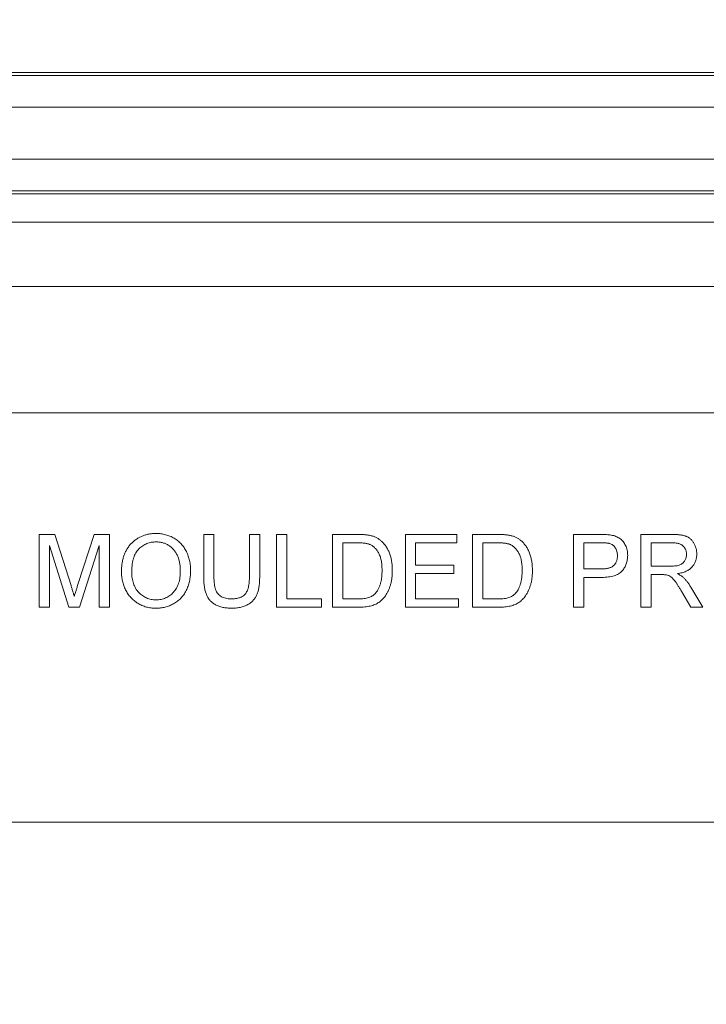
# Model space of a CAD drawing. Units: inches. Extents: x 0.6 to 16.5, y 0.4 to 10.6.
# Drawn here: x 9.3 to 9.4, y 4.4 to 4.7 of the extents above; entities that cross this region are included whole.
import ezdxf

# ---------------------------------------------------------------- set-up
doc = ezdxf.new("R2010")
doc.units = ezdxf.units.IN
doc.header["$MEASUREMENT"] = 0
doc.layers.add('DIM', color=136, linetype='Continuous')
doc.styles.add('SLDTEXTSTYLE0', font='TXT', dxfattribs={"width": 0.605})
doc.dimstyles.new('SLDDIMSTYLE0', dxfattribs={"dimtxt": 0.125, "dimasz": 0.094, "dimexe": 0, "dimexo": 0.0625, "dimgap": 0.03125, "dimtad": 0, "dimtih": 1, "dimtoh": 1, "dimlfac": 4, "dimrnd": 1e-09, "dimzin": 12, "dimdsep": 46, "dimtxsty": 'SLDTEXTSTYLE0', "dimsah": 1, "dimcen": 0.09, "dimadec": 0, "dimazin": 3, "dimtfac": 1, "dimtmove": 0, "dimatfit": 0, "dimfxl": 1, "dimfrac": 2, "dimtolj": 1, "dimtzin": 12, "dimarcsym": 0})

# ---------------------------------------------------------------- blocks, each defined once
blk = doc.blocks.new('_D_7')
at = {"layer": 'DIM'}
for p, q in [((9.09641, 4.4667), (9.09641, 5.2546)), ((10.31516, 4.4667), (10.31516, 5.2546)), ((9.56932, 5.21113), (9.56932, 5.04808)), ((9.56932, 5.21113), (9.59796, 5.21113)), ((10.20898, 5.21113), (10.18033, 5.21113)), ((10.20898, 5.21113), (10.20898, 5.04808)), ((9.09641, 5.1296), (8.90841, 5.1296)), ((10.31516, 5.1296), (10.50316, 5.1296)), ((9.56932, 5.04808), (9.59796, 5.04808)), ((10.20898, 5.04808), (10.18033, 5.04808))]:
    blk.add_line(p, q, dxfattribs=at)
for points in [[(9.09641, 5.1296), (9.00241, 5.1496), (9.00241, 5.1096)], [(10.31516, 5.1296), (10.40916, 5.1096), (10.40916, 5.1496)]]:
    blk.add_solid(points, dxfattribs=at)
at = {"layer": 'DIM', "char_height": 0.125, "attachment_point": 1, "style": 'SLDTEXTSTYLE0'}
for s, insert in [('4.88', (9.17798, 5.19483)), ('123.83', (9.62661, 5.19483))]:
    blk.add_mtext(s, dxfattribs=dict(at, insert=insert))

msp = doc.modelspace()

# ---------------------------------------------------------------- linework, layer by layer
at = {"color": 7, "linetype": 'Continuous', "lineweight": 15}
for p, q in [((10.30062, 4.64692), (9.11094, 4.64692)), ((9.11126, 4.64616), (10.3003, 4.64616)), ((10.3003, 4.63835), (9.11126, 4.63835)), ((9.11658, 4.6255), (10.29498, 4.6255)), ((10.28528, 4.61769), (9.12628, 4.61769)), ((10.28496, 4.61692), (9.1266, 4.61692)), ((9.1295, 4.60992), (10.28206, 4.60992)), ((9.13607, 4.59406), (10.27549, 4.59406)), ((10.26902, 4.56282), (9.14254, 4.56282)), ((9.27076, 4.51478), (9.27076, 4.53278)), ((9.27076, 4.53278), (9.27458, 4.53278)), ((9.27458, 4.53278), (9.27861, 4.52015)), ((9.2803, 4.52037), (9.28429, 4.53278)), ((9.28429, 4.53278), (9.28807, 4.53278)), ((9.28807, 4.53278), (9.28807, 4.51478)), ((9.31138, 4.52243), (9.31138, 4.53278)), ((9.31138, 4.53278), (9.31392, 4.53278)), ((9.31392, 4.53278), (9.31392, 4.52254)), ((9.32269, 4.53278), (9.32523, 4.53278)), ((9.32269, 4.52254), (9.32269, 4.53278)), ((9.32523, 4.53278), (9.32523, 4.52243)), ((9.32938, 4.53278), (9.33192, 4.53278)), ((9.32938, 4.51478), (9.32938, 4.53278)), ((9.33192, 4.53278), (9.33192, 4.51686)), ((9.34323, 4.51478), (9.34323, 4.53278)), ((9.34323, 4.53278), (9.34938, 4.53278)), ((9.36123, 4.53278), (9.37392, 4.53278)), ((9.36123, 4.51478), (9.36123, 4.53278)), ((9.37392, 4.53278), (9.37392, 4.5307)), ((9.37784, 4.51478), (9.37784, 4.53278)), ((9.37784, 4.53278), (9.384, 4.53278)), ((9.40276, 4.51478), (9.40276, 4.53278)), ((9.40276, 4.53278), (9.40938, 4.53278)), ((9.41938, 4.51478), (9.41938, 4.53278)), ((9.41938, 4.53278), (9.42719, 4.53278)), ((9.27808, 4.51478), (9.2733, 4.53001)), ((9.2733, 4.53001), (9.2733, 4.51478)), ((9.28553, 4.53001), (9.28073, 4.51478)), ((9.28553, 4.51478), (9.28553, 4.53001)), ((9.34941, 4.5307), (9.34576, 4.5307)), ((9.34576, 4.5307), (9.34576, 4.51686)), ((9.36376, 4.5307), (9.36376, 4.52517)), ((9.37392, 4.5307), (9.36376, 4.5307)), ((9.38403, 4.5307), (9.38038, 4.5307)), ((9.38038, 4.5307), (9.38038, 4.51686)), ((9.4096, 4.5307), (9.4053, 4.5307)), ((9.4053, 4.5307), (9.4053, 4.52424)), ((9.42728, 4.5307), (9.42192, 4.5307)), ((9.42192, 4.5307), (9.42192, 4.52494)), ((9.36376, 4.52517), (9.37323, 4.52517)), ((9.37323, 4.52517), (9.37323, 4.52309)), ((9.42192, 4.52494), (9.42674, 4.52494)), ((9.36376, 4.52309), (9.36376, 4.51686)), ((9.37323, 4.52309), (9.36376, 4.52309)), ((9.4053, 4.52424), (9.40964, 4.52424)), ((9.40971, 4.52217), (9.4053, 4.52217)), ((9.4053, 4.52217), (9.4053, 4.51478)), ((9.42452, 4.52286), (9.42192, 4.52286)), ((9.42192, 4.52286), (9.42192, 4.51478)), ((9.43175, 4.51975), (9.4347, 4.51478)), ((9.43179, 4.51478), (9.42955, 4.51858)), ((9.2733, 4.51478), (9.27076, 4.51478)), ((9.28073, 4.51478), (9.27808, 4.51478)), ((9.28807, 4.51478), (9.28553, 4.51478)), ((9.34046, 4.51478), (9.32938, 4.51478)), ((9.33192, 4.51686), (9.34046, 4.51686)), ((9.34046, 4.51686), (9.34046, 4.51478)), ((9.34967, 4.51478), (9.34323, 4.51478)), ((9.34576, 4.51686), (9.34947, 4.51686)), ((9.37438, 4.51478), (9.36123, 4.51478)), ((9.36376, 4.51686), (9.37438, 4.51686)), ((9.37438, 4.51686), (9.37438, 4.51478)), ((9.38429, 4.51478), (9.37784, 4.51478)), ((9.38038, 4.51686), (9.38409, 4.51686)), ((9.4053, 4.51478), (9.40276, 4.51478)), ((9.42192, 4.51478), (9.41938, 4.51478)), ((9.4347, 4.51478), (9.43179, 4.51478)), ((10.27016, 4.4617), (9.14141, 4.4617))]:
    msp.add_line(p, q, dxfattribs=at)
for points, knots in [([(9.29107, 4.52354), (9.29108, 4.5239), (9.29109, 4.52461), (9.2912, 4.52563), (9.29139, 4.52659), (9.29165, 4.5275), (9.29199, 4.52834), (9.2924, 4.52913), (9.29289, 4.52985), (9.29344, 4.53051), (9.29407, 4.53109), (9.29473, 4.53161), (9.29544, 4.53204), (9.29619, 4.5324), (9.29699, 4.53268), (9.29783, 4.53287), (9.29871, 4.53299), (9.29931, 4.53301), (9.29962, 4.53301)], [0, 0, 0, 0, 0.075225, 0.146571, 0.214495, 0.279453, 0.342418, 0.40351, 0.463774, 0.523875, 0.583261, 0.64131, 0.698905, 0.756301, 0.814632, 0.874328, 0.935785, 1, 1, 1, 1]), ([(9.29962, 4.53301), (9.29982, 4.53301), (9.30023, 4.533), (9.30083, 4.53295), (9.30141, 4.53285), (9.30197, 4.53272), (9.30252, 4.53256), (9.30306, 4.53235), (9.30358, 4.53212), (9.30408, 4.53184), (9.30456, 4.53153), (9.30502, 4.53119), (9.30544, 4.53082), (9.30584, 4.53042), (9.3062, 4.53), (9.30653, 4.52954), (9.30684, 4.52905), (9.30711, 4.52854), (9.30736, 4.52801), (9.30757, 4.52745), (9.30775, 4.52688), (9.3079, 4.52629), (9.30801, 4.52568), (9.30809, 4.52505), (9.30814, 4.52441), (9.30814, 4.52397), (9.30815, 4.52375)], [0, 0, 0, 0, 0.043091, 0.08557, 0.127135, 0.167938, 0.208657, 0.248986, 0.289358, 0.330079, 0.370445, 0.41051, 0.450069, 0.489537, 0.529123, 0.569091, 0.609534, 0.650582, 0.692324, 0.734264, 0.776501, 0.819585, 0.863124, 0.907856, 0.953343, 1, 1, 1, 1]), ([(9.34938, 4.53278), (9.34955, 4.53278), (9.34988, 4.53278), (9.35035, 4.53276), (9.35079, 4.53275), (9.35121, 4.53272), (9.35159, 4.53268), (9.35194, 4.53264), (9.35226, 4.53259), (9.35247, 4.53254), (9.35256, 4.53252)], [0, 0, 0, 0, 0.157901, 0.306843, 0.445681, 0.57457, 0.694651, 0.806147, 0.907759, 1, 1, 1, 1]), ([(9.35256, 4.53252), (9.35281, 4.53246), (9.3533, 4.53233), (9.35398, 4.53204), (9.35462, 4.53168), (9.35499, 4.53138), (9.35518, 4.53123)], [0, 0, 0, 0, 0.261213, 0.512048, 0.757793, 1, 1, 1, 1]), ([(9.384, 4.53278), (9.38416, 4.53278), (9.38449, 4.53278), (9.38497, 4.53276), (9.38541, 4.53275), (9.38582, 4.53272), (9.3862, 4.53268), (9.38656, 4.53264), (9.38688, 4.53259), (9.38708, 4.53254), (9.38718, 4.53252)], [0, 0, 0, 0, 0.157901, 0.306843, 0.445681, 0.57457, 0.694651, 0.806147, 0.907759, 1, 1, 1, 1]), ([(9.38718, 4.53252), (9.38742, 4.53246), (9.38791, 4.53233), (9.3886, 4.53204), (9.38923, 4.53168), (9.38961, 4.53138), (9.38979, 4.53123)], [0, 0, 0, 0, 0.261213, 0.512048, 0.757793, 1, 1, 1, 1]), ([(9.40938, 4.53278), (9.40965, 4.53278), (9.41016, 4.53278), (9.41088, 4.53274), (9.4115, 4.5327), (9.41188, 4.53264), (9.41205, 4.53261)], [0, 0, 0, 0, 0.307164, 0.575509, 0.806632, 1, 1, 1, 1]), ([(9.41205, 4.53261), (9.41225, 4.53257), (9.41266, 4.5325), (9.41322, 4.5323), (9.41375, 4.53207), (9.41422, 4.53179), (9.41464, 4.53144), (9.41501, 4.53104), (9.41534, 4.53057), (9.41563, 4.53005), (9.41586, 4.52948), (9.41603, 4.52888), (9.41613, 4.52825), (9.41614, 4.52783), (9.41615, 4.52761)], [0, 0, 0, 0, 0.089239, 0.173128, 0.252594, 0.329322, 0.40466, 0.481468, 0.561836, 0.645835, 0.732302, 0.819186, 0.908078, 1, 1, 1, 1]), ([(9.42719, 4.53278), (9.42737, 4.53278), (9.42773, 4.53278), (9.42825, 4.53276), (9.42873, 4.53272), (9.42917, 4.53267), (9.42959, 4.5326), (9.42997, 4.53252), (9.43032, 4.53242), (9.43063, 4.53231), (9.43093, 4.53218), (9.4312, 4.53202), (9.43146, 4.53185), (9.4317, 4.53164), (9.43193, 4.53142), (9.43214, 4.53117), (9.43234, 4.5309), (9.43259, 4.53051), (9.43284, 4.52999), (9.43306, 4.52933), (9.4332, 4.52864), (9.43322, 4.52817), (9.43323, 4.52793)], [0, 0, 0, 0, 0.062104, 0.120195, 0.17436, 0.225008, 0.272316, 0.31634, 0.356815, 0.393919, 0.429524, 0.464613, 0.499961, 0.535403, 0.571568, 0.608108, 0.64553, 0.684379, 0.762613, 0.84052, 0.919085, 1, 1, 1, 1]), ([(9.29964, 4.53094), (9.29943, 4.53093), (9.29903, 4.53092), (9.29845, 4.53084), (9.29788, 4.5307), (9.29734, 4.53051), (9.29681, 4.53028), (9.29631, 4.52998), (9.29583, 4.52963), (9.29538, 4.52923), (9.29495, 4.52877), (9.29459, 4.52823), (9.29429, 4.52761), (9.29404, 4.52693), (9.29384, 4.52618), (9.29371, 4.52535), (9.29363, 4.52446), (9.29362, 4.52384), (9.29361, 4.52351)], [0, 0, 0, 0, 0.055944, 0.110712, 0.164055, 0.216875, 0.269578, 0.323272, 0.377576, 0.433444, 0.490917, 0.550621, 0.613113, 0.679858, 0.751356, 0.82826, 0.910794, 1, 1, 1, 1]), ([(9.30561, 4.52377), (9.30561, 4.52395), (9.30561, 4.5243), (9.30557, 4.52481), (9.30551, 4.52531), (9.30544, 4.52579), (9.30533, 4.52626), (9.30521, 4.5267), (9.30506, 4.52713), (9.30489, 4.52755), (9.3047, 4.52794), (9.30449, 4.52831), (9.30425, 4.52865), (9.304, 4.52898), (9.30372, 4.52928), (9.30342, 4.52956), (9.30311, 4.52982), (9.30277, 4.53005), (9.30242, 4.53026), (9.30205, 4.53044), (9.30167, 4.5306), (9.30129, 4.53072), (9.30089, 4.53081), (9.30048, 4.53089), (9.30006, 4.53093), (9.29978, 4.53093), (9.29964, 4.53094)], [0, 0, 0, 0, 0.050847, 0.099743, 0.147423, 0.194067, 0.239148, 0.283312, 0.326545, 0.3689, 0.410532, 0.451007, 0.490829, 0.530205, 0.569114, 0.607752, 0.64659, 0.685846, 0.724961, 0.763672, 0.802198, 0.841089, 0.879661, 0.919078, 0.959102, 1, 1, 1, 1]), ([(9.35239, 4.53033), (9.35231, 4.53036), (9.35213, 4.53043), (9.35185, 4.5305), (9.35153, 4.53057), (9.35117, 4.53061), (9.35078, 4.53066), (9.35036, 4.53069), (9.3499, 4.5307), (9.34958, 4.5307), (9.34941, 4.5307)], [0, 0, 0, 0, 0.087425, 0.185248, 0.292738, 0.411206, 0.541246, 0.682781, 0.836034, 1, 1, 1, 1]), ([(9.35546, 4.52392), (9.35545, 4.52415), (9.35545, 4.52459), (9.3554, 4.52524), (9.35534, 4.52585), (9.35524, 4.52642), (9.35512, 4.52695), (9.35496, 4.52743), (9.35478, 4.52788), (9.35457, 4.52829), (9.35434, 4.52865), (9.3541, 4.52899), (9.35385, 4.52929), (9.35358, 4.52956), (9.3533, 4.52981), (9.35301, 4.53002), (9.35271, 4.53019), (9.35249, 4.53029), (9.35239, 4.53033)], [0, 0, 0, 0, 0.091261, 0.177438, 0.258678, 0.334778, 0.406499, 0.473726, 0.537152, 0.597403, 0.654522, 0.709277, 0.76151, 0.811841, 0.8606, 0.907803, 0.954258, 1, 1, 1, 1]), ([(9.35518, 4.53123), (9.35529, 4.53113), (9.35553, 4.53093), (9.35585, 4.53059), (9.35614, 4.53024), (9.35642, 4.52987), (9.35667, 4.52947), (9.3569, 4.52905), (9.35711, 4.52862), (9.3573, 4.52816), (9.35746, 4.52768), (9.35761, 4.52719), (9.35773, 4.52668), (9.35782, 4.52615), (9.3579, 4.52561), (9.35796, 4.52505), (9.35799, 4.52447), (9.35799, 4.52408), (9.35799, 4.52388)], [0, 0, 0, 0, 0.0568086, 0.1138743, 0.1705218, 0.2275324, 0.2853338, 0.3436784, 0.4031638, 0.4640017, 0.5258265, 0.5890967, 0.6532935, 0.7191152, 0.7867627, 0.8557978, 0.9268407, 1, 1, 1, 1]), ([(9.387, 4.53033), (9.38692, 4.53036), (9.38675, 4.53043), (9.38646, 4.5305), (9.38614, 4.53057), (9.38579, 4.53061), (9.3854, 4.53066), (9.38497, 4.53069), (9.38451, 4.5307), (9.38419, 4.5307), (9.38403, 4.5307)], [0, 0, 0, 0, 0.087425, 0.185248, 0.292738, 0.411206, 0.541246, 0.682781, 0.836034, 1, 1, 1, 1]), ([(9.39007, 4.52392), (9.39007, 4.52415), (9.39006, 4.52459), (9.39002, 4.52524), (9.38995, 4.52585), (9.38986, 4.52642), (9.38973, 4.52695), (9.38958, 4.52743), (9.3894, 4.52788), (9.38919, 4.52829), (9.38895, 4.52865), (9.38871, 4.52899), (9.38846, 4.52929), (9.38819, 4.52956), (9.38791, 4.52981), (9.38762, 4.53002), (9.38732, 4.53019), (9.38711, 4.53029), (9.387, 4.53033)], [0, 0, 0, 0, 0.091261, 0.177438, 0.258678, 0.334778, 0.406499, 0.473726, 0.537152, 0.597403, 0.654522, 0.709277, 0.76151, 0.811841, 0.8606, 0.907803, 0.954258, 1, 1, 1, 1]), ([(9.38979, 4.53123), (9.38991, 4.53113), (9.39014, 4.53093), (9.39046, 4.53059), (9.39076, 4.53024), (9.39104, 4.52987), (9.39129, 4.52947), (9.39152, 4.52905), (9.39173, 4.52862), (9.39192, 4.52816), (9.39208, 4.52768), (9.39222, 4.52719), (9.39234, 4.52668), (9.39244, 4.52615), (9.39252, 4.52561), (9.39257, 4.52505), (9.3926, 4.52447), (9.39261, 4.52408), (9.39261, 4.52388)], [0, 0, 0, 0, 0.056809, 0.113874, 0.170522, 0.227532, 0.285334, 0.343678, 0.403164, 0.464002, 0.525827, 0.589097, 0.653293, 0.719115, 0.786763, 0.855798, 0.926841, 1, 1, 1, 1]), ([(9.41167, 4.53055), (9.41162, 4.53056), (9.41151, 4.53059), (9.41132, 4.53062), (9.41111, 4.53065), (9.41086, 4.53067), (9.41059, 4.53069), (9.41029, 4.53069), (9.40995, 4.5307), (9.40972, 4.5307), (9.4096, 4.5307)], [0, 0, 0, 0, 0.076383, 0.165986, 0.270715, 0.388824, 0.520602, 0.666029, 0.825243, 1, 1, 1, 1]), ([(9.41361, 4.52754), (9.4136, 4.52772), (9.41359, 4.52807), (9.41349, 4.52858), (9.41332, 4.52906), (9.41309, 4.52948), (9.4128, 4.52985), (9.41247, 4.53016), (9.41209, 4.5304), (9.41181, 4.5305), (9.41167, 4.53055)], [0, 0, 0, 0, 0.142931, 0.276951, 0.405511, 0.531971, 0.653654, 0.769904, 0.883734, 1, 1, 1, 1]), ([(9.43069, 4.52787), (9.43068, 4.52798), (9.43068, 4.52817), (9.43064, 4.52846), (9.43058, 4.52874), (9.43049, 4.529), (9.43037, 4.52925), (9.43023, 4.52949), (9.43006, 4.52971), (9.42987, 4.52991), (9.42965, 4.5301), (9.4294, 4.53026), (9.42912, 4.5304), (9.42881, 4.53051), (9.42847, 4.5306), (9.4281, 4.53066), (9.4277, 4.5307), (9.42743, 4.5307), (9.42728, 4.5307)], [0, 0, 0, 0, 0.060327, 0.118163, 0.174192, 0.228867, 0.28343, 0.337808, 0.392615, 0.44845, 0.505951, 0.565046, 0.626644, 0.692223, 0.761124, 0.835305, 0.915323, 1, 1, 1, 1]), ([(9.40964, 4.52424), (9.40982, 4.52425), (9.41015, 4.52425), (9.41063, 4.52429), (9.41107, 4.52436), (9.41148, 4.52445), (9.41184, 4.52457), (9.41217, 4.52472), (9.41246, 4.5249), (9.41271, 4.5251), (9.41292, 4.52533), (9.41311, 4.52558), (9.41326, 4.52585), (9.41339, 4.52615), (9.41349, 4.52646), (9.41356, 4.5268), (9.4136, 4.52716), (9.41361, 4.52741), (9.41361, 4.52754)], [0, 0, 0, 0, 0.0877633, 0.1690679, 0.2448922, 0.3143474, 0.3792728, 0.4395253, 0.4961609, 0.5498288, 0.6024137, 0.6546871, 0.7073566, 0.7611143, 0.8167949, 0.8746239, 0.9359842, 1, 1, 1, 1]), ([(9.41615, 4.52761), (9.41614, 4.52742), (9.41614, 4.52705), (9.41607, 4.52651), (9.41596, 4.526), (9.41581, 4.5255), (9.41561, 4.52503), (9.41537, 4.52457), (9.41508, 4.52415), (9.41476, 4.52374), (9.41437, 4.52336), (9.41391, 4.52304), (9.41338, 4.52277), (9.41278, 4.52254), (9.41211, 4.52238), (9.41137, 4.52225), (9.41057, 4.52218), (9.41, 4.52217), (9.40971, 4.52217)], [0, 0, 0, 0, 0.05805, 0.114217, 0.168898, 0.222634, 0.275661, 0.328737, 0.381673, 0.435969, 0.491551, 0.549282, 0.610375, 0.67634, 0.747773, 0.825233, 0.909023, 1, 1, 1, 1]), ([(9.42674, 4.52494), (9.42698, 4.52494), (9.42743, 4.52495), (9.42806, 4.52501), (9.4286, 4.5251), (9.42906, 4.52525), (9.42944, 4.52544), (9.42978, 4.52568), (9.43006, 4.52597), (9.43029, 4.52631), (9.43046, 4.52667), (9.43059, 4.52706), (9.43067, 4.52746), (9.43068, 4.52774), (9.43069, 4.52787)], [0, 0, 0, 0, 0.128838, 0.2408506, 0.3379859, 0.4208544, 0.4947796, 0.5659089, 0.6370497, 0.7093807, 0.7821615, 0.8536821, 0.9261831, 1, 1, 1, 1]), ([(9.43323, 4.52793), (9.43322, 4.52777), (9.43322, 4.52747), (9.43316, 4.52702), (9.43307, 4.5266), (9.43294, 4.52618), (9.43277, 4.5258), (9.43258, 4.52542), (9.43233, 4.52507), (9.43206, 4.52473), (9.43175, 4.52442), (9.4314, 4.52414), (9.431, 4.52389), (9.43057, 4.52367), (9.43009, 4.52348), (9.42958, 4.52331), (9.42903, 4.52319), (9.42865, 4.52312), (9.42845, 4.52309)], [0, 0, 0, 0, 0.0614154, 0.1212996, 0.1792307, 0.2359469, 0.2922277, 0.3482096, 0.4044598, 0.4620428, 0.5206936, 0.5803702, 0.64222, 0.7065529, 0.7743053, 0.8452659, 0.9206238, 1, 1, 1, 1]), ([(9.29961, 4.51455), (9.2994, 4.51455), (9.29899, 4.51456), (9.29839, 4.51462), (9.2978, 4.51472), (9.29722, 4.51484), (9.29667, 4.51502), (9.29613, 4.51523), (9.29561, 4.51548), (9.2951, 4.51576), (9.29462, 4.51608), (9.29417, 4.51643), (9.29375, 4.5168), (9.29336, 4.5172), (9.293, 4.51763), (9.29266, 4.51809), (9.29236, 4.51858), (9.29209, 4.51909), (9.29185, 4.51962), (9.29165, 4.52016), (9.29147, 4.5207), (9.29132, 4.52126), (9.29121, 4.52182), (9.29113, 4.52239), (9.29108, 4.52296), (9.29107, 4.52335), (9.29107, 4.52354)], [0, 0, 0, 0, 0.044702, 0.088543, 0.131465, 0.173817, 0.215722, 0.257259, 0.298741, 0.340502, 0.382149, 0.423093, 0.463588, 0.504008, 0.544388, 0.584918, 0.626224, 0.667943, 0.709911, 0.751354, 0.792596, 0.83393, 0.874994, 0.916436, 0.957902, 1, 1, 1, 1]), ([(9.29361, 4.52351), (9.29361, 4.52325), (9.29362, 4.52275), (9.29371, 4.52201), (9.29384, 4.52131), (9.29402, 4.52066), (9.29426, 4.52004), (9.29456, 4.51947), (9.29491, 4.51895), (9.29531, 4.51847), (9.29575, 4.51803), (9.29622, 4.51766), (9.29672, 4.51734), (9.29724, 4.51708), (9.29779, 4.51688), (9.29837, 4.51673), (9.29898, 4.51664), (9.29939, 4.51663), (9.2996, 4.51663)], [0, 0, 0, 0, 0.075976, 0.148148, 0.217234, 0.283343, 0.347255, 0.409524, 0.470659, 0.531831, 0.591991, 0.650519, 0.707573, 0.764172, 0.82112, 0.8791, 0.938413, 1, 1, 1, 1]), ([(9.2996, 4.51663), (9.29981, 4.51663), (9.30023, 4.51664), (9.30085, 4.51673), (9.30143, 4.51688), (9.30199, 4.51708), (9.30252, 4.51735), (9.30302, 4.51766), (9.30349, 4.51805), (9.30393, 4.51848), (9.30432, 4.51897), (9.30467, 4.51951), (9.30496, 4.52011), (9.3052, 4.52075), (9.30539, 4.52143), (9.30552, 4.52217), (9.3056, 4.52296), (9.30561, 4.52349), (9.30561, 4.52377)], [0, 0, 0, 0, 0.061057, 0.119549, 0.176812, 0.232964, 0.288593, 0.344678, 0.401674, 0.460555, 0.520493, 0.581231, 0.643451, 0.707862, 0.775364, 0.846409, 0.921149, 1, 1, 1, 1]), ([(9.30815, 4.52375), (9.30815, 4.52353), (9.30814, 4.52309), (9.30809, 4.52243), (9.308, 4.5218), (9.30788, 4.52118), (9.30773, 4.52058), (9.30754, 4.52), (9.30731, 4.51944), (9.30706, 4.51889), (9.30677, 4.51838), (9.30645, 4.51789), (9.30611, 4.51743), (9.30574, 4.51701), (9.30533, 4.51662), (9.3049, 4.51626), (9.30444, 4.51594), (9.30395, 4.51565), (9.30344, 4.51539), (9.30293, 4.51516), (9.3024, 4.51498), (9.30186, 4.51482), (9.30131, 4.5147), (9.30075, 4.51461), (9.30018, 4.51456), (9.2998, 4.51455), (9.29961, 4.51455)], [0, 0, 0, 0, 0.047561, 0.093965, 0.139115, 0.183631, 0.227463, 0.27071, 0.313619, 0.35627, 0.398376, 0.439568, 0.480058, 0.519902, 0.559672, 0.599077, 0.639073, 0.679316, 0.719784, 0.759624, 0.79948, 0.839192, 0.8787, 0.918792, 0.959082, 1, 1, 1, 1]), ([(9.31835, 4.51455), (9.31814, 4.51455), (9.31775, 4.51456), (9.31717, 4.5146), (9.31663, 4.51467), (9.3161, 4.51476), (9.31561, 4.51488), (9.31515, 4.51503), (9.31471, 4.51521), (9.3143, 4.51541), (9.31392, 4.51565), (9.31357, 4.5159), (9.31324, 4.51618), (9.31295, 4.51648), (9.31268, 4.5168), (9.31244, 4.51716), (9.31223, 4.51753), (9.31205, 4.51794), (9.31189, 4.51837), (9.31175, 4.51884), (9.31164, 4.51934), (9.31154, 4.51989), (9.31147, 4.52047), (9.31142, 4.52109), (9.31138, 4.52175), (9.31138, 4.5222), (9.31138, 4.52243)], [0, 0, 0, 0, 0.049712, 0.096859, 0.142174, 0.185751, 0.227221, 0.267072, 0.30569, 0.342997, 0.379373, 0.414999, 0.449813, 0.484538, 0.519006, 0.553713, 0.589084, 0.625097, 0.662629, 0.702695, 0.745177, 0.790212, 0.838242, 0.889291, 0.943196, 1, 1, 1, 1]), ([(9.31392, 4.52254), (9.31392, 4.52236), (9.31392, 4.522), (9.31394, 4.52148), (9.31397, 4.521), (9.31401, 4.52055), (9.31407, 4.52014), (9.31414, 4.51977), (9.31423, 4.51944), (9.31435, 4.51906), (9.31455, 4.51862), (9.31486, 4.51816), (9.31526, 4.51777), (9.31572, 4.51744), (9.31625, 4.51718), (9.31683, 4.51699), (9.31747, 4.51688), (9.31792, 4.51686), (9.31815, 4.51686)], [0, 0, 0, 0, 0.068152, 0.131501, 0.190548, 0.24532, 0.295061, 0.34076, 0.382453, 0.419855, 0.489285, 0.556355, 0.623506, 0.692196, 0.763373, 0.83734, 0.915911, 1, 1, 1, 1]), ([(9.31815, 4.51686), (9.31834, 4.51686), (9.31873, 4.51687), (9.31927, 4.51692), (9.31978, 4.51702), (9.32024, 4.51714), (9.32066, 4.51731), (9.32104, 4.51751), (9.32136, 4.51775), (9.32166, 4.51803), (9.32191, 4.51837), (9.32211, 4.51877), (9.32229, 4.51923), (9.32244, 4.51976), (9.32255, 4.52037), (9.32263, 4.52103), (9.32268, 4.52177), (9.32268, 4.52228), (9.32269, 4.52254)], [0, 0, 0, 0, 0.069474, 0.134148, 0.194025, 0.249806, 0.302644, 0.352287, 0.399795, 0.446213, 0.494314, 0.546595, 0.604782, 0.669402, 0.740906, 0.819843, 0.905975, 1, 1, 1, 1]), ([(9.32523, 4.52243), (9.32522, 4.52221), (9.32522, 4.52178), (9.32519, 4.52115), (9.32515, 4.52056), (9.32508, 4.52001), (9.325, 4.51949), (9.3249, 4.51901), (9.32477, 4.51856), (9.32463, 4.51814), (9.32447, 4.51775), (9.32427, 4.51737), (9.32404, 4.51702), (9.32379, 4.51669), (9.3235, 4.51637), (9.32318, 4.51608), (9.32283, 4.5158), (9.32246, 4.51554), (9.32205, 4.51531), (9.32161, 4.51511), (9.32114, 4.51493), (9.32064, 4.51479), (9.32011, 4.51469), (9.31955, 4.51461), (9.31896, 4.51456), (9.31855, 4.51455), (9.31835, 4.51455)], [0, 0, 0, 0, 0.054641, 0.106331, 0.155148, 0.201472, 0.244713, 0.285874, 0.324259, 0.360512, 0.395558, 0.430013, 0.464794, 0.499488, 0.534572, 0.570482, 0.607036, 0.644799, 0.683717, 0.723522, 0.764894, 0.807994, 0.852784, 0.899522, 0.948637, 1, 1, 1, 1]), ([(9.35799, 4.52388), (9.35799, 4.52355), (9.35798, 4.5229), (9.35789, 4.52196), (9.35774, 4.52108), (9.35753, 4.52026), (9.35728, 4.5195), (9.35699, 4.51881), (9.35667, 4.51819), (9.35631, 4.51763), (9.35593, 4.51714), (9.35553, 4.5167), (9.35512, 4.51632), (9.35468, 4.51599), (9.35421, 4.5157), (9.3537, 4.51545), (9.35314, 4.51525), (9.35253, 4.51508), (9.35188, 4.51495), (9.35119, 4.51485), (9.35044, 4.51479), (9.34993, 4.51478), (9.34967, 4.51478)], [0, 0, 0, 0, 0.0705448, 0.1372786, 0.2002402, 0.2603472, 0.3169836, 0.3701255, 0.4196042, 0.4660254, 0.5099229, 0.5518746, 0.5918333, 0.6301568, 0.6686714, 0.708666, 0.7506201, 0.7950143, 0.8419641, 0.8917538, 0.9442885, 1, 1, 1, 1]), ([(9.35373, 4.51813), (9.35386, 4.51828), (9.35413, 4.5186), (9.35447, 4.51914), (9.35477, 4.51975), (9.35502, 4.52044), (9.35522, 4.5212), (9.35535, 4.52204), (9.35544, 4.52295), (9.35545, 4.52359), (9.35546, 4.52392)], [0, 0, 0, 0, 0.09777, 0.200852, 0.31043, 0.428549, 0.555184, 0.691845, 0.840094, 1, 1, 1, 1]), ([(9.39261, 4.52388), (9.39261, 4.52355), (9.3926, 4.5229), (9.3925, 4.52196), (9.39236, 4.52108), (9.39215, 4.52026), (9.39189, 4.5195), (9.39161, 4.51881), (9.39129, 4.51819), (9.39093, 4.51763), (9.39055, 4.51714), (9.39015, 4.5167), (9.38973, 4.51632), (9.38929, 4.51599), (9.38882, 4.5157), (9.38831, 4.51545), (9.38775, 4.51525), (9.38715, 4.51508), (9.3865, 4.51495), (9.3858, 4.51485), (9.38506, 4.51479), (9.38455, 4.51478), (9.38429, 4.51478)], [0, 0, 0, 0, 0.0705448, 0.1372786, 0.2002402, 0.2603472, 0.3169836, 0.3701255, 0.4196042, 0.4660254, 0.5099229, 0.5518746, 0.5918333, 0.6301568, 0.6686714, 0.708666, 0.7506201, 0.7950143, 0.8419641, 0.8917538, 0.9442885, 1, 1, 1, 1]), ([(9.38834, 4.51813), (9.38847, 4.51828), (9.38875, 4.5186), (9.38909, 4.51914), (9.38938, 4.51975), (9.38963, 4.52044), (9.38983, 4.5212), (9.38997, 4.52204), (9.39006, 4.52295), (9.39007, 4.52359), (9.39007, 4.52392)], [0, 0, 0, 0, 0.09777, 0.200852, 0.31043, 0.428549, 0.555184, 0.691845, 0.840094, 1, 1, 1, 1]), ([(9.42577, 4.52278), (9.4257, 4.52279), (9.42553, 4.52282), (9.42525, 4.52284), (9.4249, 4.52286), (9.42465, 4.52286), (9.42452, 4.52286)], [0, 0, 0, 0, 0.177495, 0.405226, 0.678388, 1, 1, 1, 1]), ([(9.42955, 4.51858), (9.42947, 4.51872), (9.42931, 4.51897), (9.42909, 4.51935), (9.42886, 4.5197), (9.42866, 4.52003), (9.42846, 4.52033), (9.42828, 4.52061), (9.4281, 4.52086), (9.42789, 4.52116), (9.42764, 4.52149), (9.42734, 4.52182), (9.42707, 4.5221), (9.42673, 4.52236), (9.4263, 4.52261), (9.42594, 4.52272), (9.42577, 4.52278)], [0, 0, 0, 0, 0.080757, 0.156493, 0.227865, 0.294219, 0.356758, 0.414804, 0.468026, 0.516757, 0.604218, 0.681445, 0.747952, 0.804766, 0.905435, 1, 1, 1, 1]), ([(9.42845, 4.52309), (9.4286, 4.52302), (9.42887, 4.52288), (9.42925, 4.52265), (9.42958, 4.52244), (9.42976, 4.52228), (9.42985, 4.5222)], [0, 0, 0, 0, 0.293138, 0.55591, 0.79187, 1, 1, 1, 1]), ([(9.42985, 4.5222), (9.43002, 4.52204), (9.43037, 4.52169), (9.43085, 4.52111), (9.43132, 4.52046), (9.4316, 4.51999), (9.43175, 4.51975)], [0, 0, 0, 0, 0.229543, 0.470754, 0.728168, 1, 1, 1, 1]), ([(9.27861, 4.52015), (9.27865, 4.52001), (9.27874, 4.51973), (9.27886, 4.51933), (9.27898, 4.51896), (9.27908, 4.51862), (9.27918, 4.5183), (9.27927, 4.51801), (9.27935, 4.51775), (9.2794, 4.51759), (9.27942, 4.51751)], [0, 0, 0, 0, 0.162526, 0.314315, 0.454978, 0.584519, 0.704567, 0.813495, 0.911681, 1, 1, 1, 1]), ([(9.27942, 4.51751), (9.27944, 4.51759), (9.2795, 4.51777), (9.27958, 4.51806), (9.27968, 4.51838), (9.27979, 4.51872), (9.2799, 4.51909), (9.28002, 4.51949), (9.28016, 4.51992), (9.28025, 4.52021), (9.2803, 4.52037)], [0, 0, 0, 0, 0.089205, 0.189833, 0.299233, 0.419261, 0.549207, 0.689074, 0.839579, 1, 1, 1, 1]), ([(9.34947, 4.51686), (9.34975, 4.51686), (9.35026, 4.51687), (9.35098, 4.51693), (9.35161, 4.51703), (9.35215, 4.51718), (9.35263, 4.51736), (9.35304, 4.51758), (9.35341, 4.51783), (9.35362, 4.51803), (9.35373, 4.51813)], [0, 0, 0, 0, 0.177993, 0.336724, 0.476221, 0.597667, 0.707364, 0.809239, 0.907068, 1, 1, 1, 1]), ([(9.38409, 4.51686), (9.38436, 4.51686), (9.38487, 4.51687), (9.38559, 4.51693), (9.38623, 4.51703), (9.38677, 4.51718), (9.38724, 4.51736), (9.38766, 4.51758), (9.38803, 4.51783), (9.38824, 4.51803), (9.38834, 4.51813)], [0, 0, 0, 0, 0.177993, 0.336724, 0.476221, 0.597667, 0.707364, 0.809239, 0.907068, 1, 1, 1, 1])]:
    msp.add_open_spline(points, degree=3, knots=knots, dxfattribs=at)

# ---------------------------------------------------------------- dimensions: what is measured, and where the dimension line sits
at = {"layer": 'DIM'}
dim = msp.add_linear_dim(base=(10.3151570914, 5.1296027943), p1=(9.0964070914, 4.4167008931), p2=(10.3151570914, 4.4167008931), dimstyle='SLDDIMSTYLE0', dxfattribs=at)
dim.commit()
dim.dimension.update_dxf_attribs({"geometry": '_D_7', "text_midpoint": (9.7221209952, 5.1296027943), "dimtype": 160})

doc.saveas('drawing.dxf')
